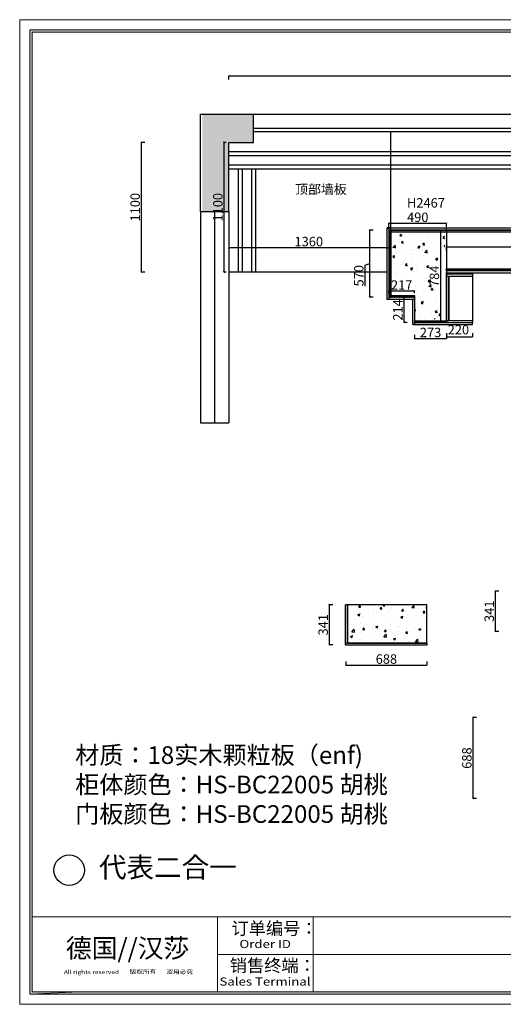
# Model space of a CAD drawing. Units: millimetres. Extents: x 323288 to 3903346, y -168 to 2001495.
# Drawn here: x 3891351 to 3895456, y 1948291 to 1956644 of the extents above; entities that cross this region are included whole.
import ezdxf
from ezdxf.enums import TextEntityAlignment as Align

# ---------------------------------------------------------------- set-up
doc = ezdxf.new("R2010")
doc.units = ezdxf.units.MM
for name, color, linetype in [('000平面布置图', 7, 'Continuous'), ('_TITLE', 7, 'Continuous'), ('BG&E - DIMENSIONS', 7, 'Continuous'), ('深化图', 30, 'Continuous')]:
    doc.layers.add(name, color=color, linetype=linetype)
doc.styles.get("Standard").update_dxf_attribs({"font": 'arial.ttf', "height": 80})
doc.styles.add('微软雅黑', font='msyh.ttf')
doc.dimstyles.new('副本 (2) ISO-25', dxfattribs={"dimtxt": 45, "dimasz": 15, "dimexe": 0, "dimexo": 20, "dimgap": 0, "dimtad": 1, "dimdec": 0, "dimtxsty": 'Standard', "dimblk": 'ARCHTICK', "dimcen": 2.5, "dimclrd": 24, "dimclre": 24, "dimclrt": 256, "dimadec": 0, "dimazin": 0, "dimtfac": 1, "dimtdec": 0, "dimtmove": 1, "dimatfit": 3, "dimldrblk": 'ARCHTICK', "dimfxl": 30, "dimfxlon": 1, "dimtfillclr": 8, "dimarcsym": 1})
pattern_1 = [(50, (-3891632.4, -1997964.16), (182.184669, -15.9390855), [19.05, -209.55]), (355, (-3891632.4, -1997964.16), (-35.2434214, 191.056845), [15.24, -167.640584]), (100.4514447, (-3891617.21, -1997965.49), (146.941247, 175.117752), [16.190009, -178.0902446]), (46.1842, (-3891632.4, -1997913.36), (271.079041, -42.042328), [28.575, -314.325]), (96.6355576, (-3891609.8, -1997916.86), (237.404134, 247.426125), [24.285023, -267.135608]), (351.184151, (-3891632.4, -1997913.36), (237.404134, 247.426125), [22.859967, -251.459732]), (21, (-3891607, -1997926.06), (151.6143913, -102.265198), [19.05, -209.55]), (326, (-3891607, -1997926.06), (61.802028, 184.187966), [15.24, -167.64]), (71.451445, (-3891594.36, -1997934.58), (213.416419, 81.922769), [16.190009, -178.0899376]), (37.5, (-3891632.396, -1997964.16), (3.08860325, 84.5550389), [0, -165.608, 0, -170.18, 0, -168.275]), (7.5, (-3891632.4, -1997964.16), (66.8196625, 100.1805748), [0, -97.028, 0, -161.798, 0, -64.135]), (327.5, (-3891689.04, -1997964.16), (135.5905952, -5.728744), [0, -63.5, 0, -198.12, 0, -262.89]), (317.5, (-3891714.44, -1997964.16), (148.1291814, 25.426491), [0, -82.55, 0, -131.572, 0, -186.69])]

# ---------------------------------------------------------------- blocks, each defined once
blk = doc.blocks.new('汉莎专用横向图框')
h = blk.add_hatch(color=7)
h.dxf.hatch_style = 1
h.paths.add_polyline_path([(2.01, 192.99), (2.01, 2), (277.99, 2), (277.99, 192.99)])
h.paths.add_polyline_path([(2.48, 192.52), (2.48, 2.46), (277.52, 2.46), (277.52, 192.52)], flags=16)
at = {"color": 7, "lineweight": 9}
for p, q in [((2.01, 2), (2.01, 192.99)), ((2.01, 192.99), (277.99, 192.99)), ((277.52, 17.32), (2.48, 17.32)), ((58.13, 17.32), (39.18, 17.32)), ((39.18, 17.32), (39.18, 2.46)), ((58.13, 2.46), (58.13, 17.32)), ((39.18, 9.89), (277.52, 9.89)), ((277.99, 2), (2.01, 2)), ((115.61, 2.46), (58.13, 2.46))]:
    blk.add_line(p, q, dxfattribs=at)
at = {"lineweight": 9}
for p, q in [((2.48, 17.32), (11.76, 17.32)), ((39.18, 2.46), (39.18, 9.89)), ((11.76, 2.46), (2.01, 2))]:
    blk.add_line(p, q, dxfattribs=at)
at = {"color": 7, "lineweight": 9}
for points in [[(0, 0), (0, 195), (280, 195), (280, 0)], [(277.52, 2.46), (2.48, 2.46), (2.48, 192.52), (277.52, 192.52)], [(39.18, 17.32), (2.48, 17.32), (2.48, 2.46), (39.18, 2.46)]]:
    blk.add_lwpolyline(points, close=True, dxfattribs=at)
at = {"color": 7, "insert": (21.38, 11.12), "char_height": 3.75, "attachment_point": 5, "style": '微软雅黑'}
blk.add_mtext_dynamic_manual_height_columns('德国{\\Fsuperos,hzdx|c0;//}汉莎', width=94.3001, gutter_width=18.75, heights=[49.58], dxfattribs=at)
at = {"layer": '深化图', "color": 30, "lineweight": 13, "style": '微软雅黑'}
for s, p in [('订单编号：', (41.96, 15.03)), ('销售终端：', (41.62, 7.69))]:
    blk.add_text(s, height=2.5, dxfattribs=at).set_placement(p, align=Align.MIDDLE_LEFT)
at = {"layer": '深化图', "color": 7, "lineweight": 13, "style": '微软雅黑', "width": 1.2}
for s, height, p in [('Order ID', 1.6, (48.65, 11.94)), ('All rights reserved', 0.8, (14.22, 6.39)), ('版权所有', 0.8, (24.43, 6.47)), ('盗用必究', 0.8, (31.71, 6.44)), ('Sales Terminal', 1.6, (48.61, 4.51))]:
    blk.add_text(s, height=height, dxfattribs=at).set_placement(p, align=Align.MIDDLE_CENTER)
at = {"layer": '深化图', "color": 7, "lineweight": 13, "style": '微软雅黑', "flags": 12}
for tag, p in [('订单编号', (86.87, 13.61)), ('产品名称', (181.04, 13.61)), ('销售终端', (86.87, 6.18)), ('审核签名', (247.66, 6.18)), ('材质说明', (181.04, 6.18))]:
    blk.add_attdef(tag, text='', height=2.5, dxfattribs=at).set_placement(p, align=Align.MIDDLE_CENTER)
at = {"layer": '深化图', "color": 7, "lineweight": 13, "style": '微软雅黑'}
for tag, p in [('PAGE', (268.16, 13.61)), ('TOTALPAGE', (268.16, 6.18))]:
    blk.add_attdef(tag, text='', height=2.5, dxfattribs=at).set_placement(p, align=Align.MIDDLE_CENTER)
blk = doc.blocks.new('_ArchTick')
at = {"color": 0, "linetype": 'ByBlock', "const_width": 0.15}
blk.add_lwpolyline([(-0.5, -0.5), (0.5, 0.5)], dxfattribs=at)
blk = doc.blocks.new('*D174')
at = {"layer": 'BG&E - DIMENSIONS', "color": 24, "lineweight": -2, "transparency": 16777216}
for p, q in [((383237.4, 136884.9), (383237.4, 136854.9)), ((383237.4, 136854.9), (383457.4, 136854.9)), ((383457.4, 136884.9), (383457.4, 136854.9))]:
    blk.add_line(p, q, dxfattribs=at)
at = {"layer": 'Defpoints', "color": 0, "transparency": 16777216}
for p in [(383237.4, 137120.9), (383457.4, 137120.9), (383457.4, 136854.9)]:
    blk.add_point(p, dxfattribs=at)
at = {"layer": 'BG&E - DIMENSIONS', "color": 24, "lineweight": -2, "transparency": 16777216, "xscale": 15, "yscale": 15, "zscale": 15, "rotation": 180}
blk.add_blockref('_ArchTick', (383237.4, 136854.9), dxfattribs=at)
at = {"layer": 'BG&E - DIMENSIONS', "color": 24, "lineweight": -2, "transparency": 16777216, "xscale": 15, "yscale": 15, "zscale": 15}
blk.add_blockref('_ArchTick', (383457.4, 136854.9), dxfattribs=at)
at = {"layer": 'BG&E - DIMENSIONS', "transparency": 16777216, "insert": (383337.4, 136903.6), "char_height": 80, "attachment_point": 5}
blk.add_mtext('220', dxfattribs=at)
blk = doc.blocks.new('_DotBlank')
at = {"color": 0, "linetype": 'ByBlock', "lineweight": -2}
blk.add_line((-0.5, 0), (-1, 0), dxfattribs=at)
blk.add_circle((0, 0), 0.5, dxfattribs=at)
blk = doc.blocks.new('*D176')
at = {"layer": 'BG&E - DIMENSIONS', "color": 24, "lineweight": -2, "transparency": 16777216}
for p, q in [((383237.4, 137588.3), (383237.4, 137618.3)), ((383237.4, 137618.3), (387051.4, 137618.3)), ((387051.4, 137594.4), (387051.4, 137618.3))]:
    blk.add_line(p, q, dxfattribs=at)
at = {"layer": 'Defpoints', "color": 0, "transparency": 16777216}
for p in [(387051.4, 137618.3), (383237.4, 137562.5), (387051.4, 137574.4)]:
    blk.add_point(p, dxfattribs=at)
at = {"layer": 'BG&E - DIMENSIONS', "color": 24, "lineweight": -2, "transparency": 16777216, "xscale": 15, "yscale": 15, "zscale": 15, "rotation": 180}
blk.add_blockref('_ArchTick', (383237.4, 137618.3), dxfattribs=at)
at = {"layer": 'BG&E - DIMENSIONS', "color": 24, "lineweight": -2, "transparency": 16777216, "xscale": 15, "yscale": 15, "zscale": 15}
blk.add_blockref('_ArchTick', (387051.4, 137618.3), dxfattribs=at)
at = {"layer": 'BG&E - DIMENSIONS', "transparency": 16777216, "insert": (385144.4, 137659.2), "char_height": 80, "attachment_point": 5}
blk.add_mtext('3814', dxfattribs=at)
blk = doc.blocks.new('*D180')
at = {"layer": 'BG&E - DIMENSIONS', "color": 24, "lineweight": -2, "transparency": 16777216}
for p, q in [((381387.4, 139037.5), (381387.4, 139067.5)), ((381387.4, 139067.5), (387051.4, 139067.5)), ((387051.4, 139037.5), (387051.4, 139067.5))]:
    blk.add_line(p, q, dxfattribs=at)
at = {"layer": 'Defpoints', "color": 0, "transparency": 16777216}
for p in [(387051.4, 139067.5), (381387.4, 138210.3), (387051.4, 138210.3)]:
    blk.add_point(p, dxfattribs=at)
at = {"layer": 'BG&E - DIMENSIONS', "color": 24, "lineweight": -2, "transparency": 16777216, "xscale": 15, "yscale": 15, "zscale": 15, "rotation": 180}
blk.add_blockref('_ArchTick', (381387.4, 139067.5), dxfattribs=at)
at = {"layer": 'BG&E - DIMENSIONS', "color": 24, "lineweight": -2, "transparency": 16777216, "xscale": 15, "yscale": 15, "zscale": 15}
blk.add_blockref('_ArchTick', (387051.4, 139067.5), dxfattribs=at)
at = {"layer": 'BG&E - DIMENSIONS', "transparency": 16777216, "insert": (384219.4, 139108.3), "char_height": 80, "attachment_point": 5}
blk.add_mtext('5664', dxfattribs=at)
blk = doc.blocks.new('*D181')
at = {"layer": 'BG&E - DIMENSIONS', "color": 24, "lineweight": -2, "transparency": 16777216}
for p, q in [((382747.4, 137786.5), (382747.4, 137816.5)), ((382747.4, 137816.5), (383237.4, 137816.5)), ((383237.4, 137786.5), (383237.4, 137816.5))]:
    blk.add_line(p, q, dxfattribs=at)
at = {"layer": 'Defpoints', "color": 0, "transparency": 16777216}
for p in [(383237.4, 137816.5), (382747.4, 137744.1), (383237.4, 137744.1)]:
    blk.add_point(p, dxfattribs=at)
at = {"layer": 'BG&E - DIMENSIONS', "color": 24, "lineweight": -2, "transparency": 16777216, "xscale": 15, "yscale": 15, "zscale": 15, "rotation": 180}
blk.add_blockref('_ArchTick', (382747.4, 137816.5), dxfattribs=at)
at = {"layer": 'BG&E - DIMENSIONS', "color": 24, "lineweight": -2, "transparency": 16777216, "xscale": 15, "yscale": 15, "zscale": 15}
blk.add_blockref('_ArchTick', (383237.4, 137816.5), dxfattribs=at)
at = {"layer": 'BG&E - DIMENSIONS', "transparency": 16777216, "insert": (382992.4, 137857.3), "char_height": 80, "attachment_point": 5}
blk.add_mtext('490', dxfattribs=at)
blk = doc.blocks.new('*D182')
at = {"layer": 'BG&E - DIMENSIONS', "color": 24, "lineweight": -2, "transparency": 16777216}
for p, q in [((382613.9, 137759.3), (382583.9, 137759.3)), ((382583.9, 137759.3), (382583.9, 137188.8)), ((382583.9, 137474), (382543, 137460)), ((382543, 137460), (382543, 137283.6)), ((382613.9, 137188.8), (382583.9, 137188.8))]:
    blk.add_line(p, q, dxfattribs=at)
at = {"layer": 'Defpoints', "color": 0, "transparency": 16777216}
for p in [(382784.5, 137759.3), (382583.9, 137188.8), (382811, 137188.8)]:
    blk.add_point(p, dxfattribs=at)
at = {"layer": 'BG&E - DIMENSIONS', "color": 24, "lineweight": -2, "transparency": 16777216, "xscale": 15, "yscale": 15, "zscale": 15}
for p, rotation in [((382583.9, 137759.3), 90), ((382583.9, 137188.8), 270)]:
    blk.add_blockref('_ArchTick', p, dxfattribs=dict(at, rotation=rotation))
at = {"layer": 'BG&E - DIMENSIONS', "transparency": 16777216, "insert": (382502.2, 137371.8), "char_height": 80, "attachment_point": 5, "rotation": 90}
blk.add_mtext('570', dxfattribs=at)
blk = doc.blocks.new('*D183')
at = {"layer": 'BG&E - DIMENSIONS', "color": 24, "lineweight": -2, "transparency": 16777216}
for p, q in [((383197.6, 137759.3), (383184.3, 137759.3)), ((383184.3, 137759.3), (383184.3, 136975.3)), ((383197.6, 136975.3), (383184.3, 136975.3))]:
    blk.add_line(p, q, dxfattribs=at)
at = {"layer": 'Defpoints', "color": 0, "transparency": 16777216}
for p in [(383217.6, 137759.3), (383184.3, 136975.3), (383217.6, 136975.3)]:
    blk.add_point(p, dxfattribs=at)
at = {"layer": 'BG&E - DIMENSIONS', "color": 24, "lineweight": -2, "transparency": 16777216, "xscale": 15, "yscale": 15, "zscale": 15}
for p, rotation in [((383184.3, 137759.3), 90), ((383184.3, 136975.3), 270)]:
    blk.add_blockref('_ArchTick', p, dxfattribs=dict(at, rotation=rotation))
at = {"layer": 'BG&E - DIMENSIONS', "transparency": 16777216, "insert": (383143.5, 137367.3), "char_height": 80, "attachment_point": 5, "rotation": 90}
blk.add_mtext('784', dxfattribs=at)
blk = doc.blocks.new('*D184')
at = {"layer": 'BG&E - DIMENSIONS', "color": 24, "lineweight": -2, "transparency": 16777216}
for p, q in [((382747.4, 137223.8), (382747.4, 137242.4)), ((382747.4, 137242.4), (382964.4, 137242.4)), ((382964.4, 137223.8), (382964.4, 137242.4))]:
    blk.add_line(p, q, dxfattribs=at)
at = {"layer": 'Defpoints', "color": 0, "transparency": 16777216}
for p in [(382747.4, 137203.8), (382964.4, 137242.4), (382964.4, 137203.8)]:
    blk.add_point(p, dxfattribs=at)
at = {"layer": 'BG&E - DIMENSIONS', "color": 24, "lineweight": -2, "transparency": 16777216, "xscale": 15, "yscale": 15, "zscale": 15, "rotation": 180}
blk.add_blockref('_ArchTick', (382747.4, 137242.4), dxfattribs=at)
at = {"layer": 'BG&E - DIMENSIONS', "color": 24, "lineweight": -2, "transparency": 16777216, "xscale": 15, "yscale": 15, "zscale": 15}
blk.add_blockref('_ArchTick', (382964.4, 137242.4), dxfattribs=at)
at = {"layer": 'BG&E - DIMENSIONS', "transparency": 16777216, "insert": (382855.9, 137282.6), "char_height": 80, "attachment_point": 5}
blk.add_mtext('217', dxfattribs=at)
blk = doc.blocks.new('*D185')
at = {"layer": 'BG&E - DIMENSIONS', "color": 24, "lineweight": -2, "transparency": 16777216}
for p, q in [((382903.7, 137188.8), (382873.7, 137188.8)), ((382873.7, 137188.8), (382873.7, 136975.3)), ((382903.7, 136975.3), (382873.7, 136975.3))]:
    blk.add_line(p, q, dxfattribs=at)
at = {"layer": 'Defpoints', "color": 0, "transparency": 16777216}
for p in [(382964.4, 137188.8), (382873.7, 136975.3), (382964.4, 136975.3)]:
    blk.add_point(p, dxfattribs=at)
at = {"layer": 'BG&E - DIMENSIONS', "color": 24, "lineweight": -2, "transparency": 16777216, "xscale": 15, "yscale": 15, "zscale": 15}
for p, rotation in [((382873.7, 137188.8), 90), ((382873.7, 136975.3), 270)]:
    blk.add_blockref('_ArchTick', p, dxfattribs=dict(at, rotation=rotation))
at = {"layer": 'BG&E - DIMENSIONS', "transparency": 16777216, "insert": (382833.5, 137082), "char_height": 80, "attachment_point": 5, "rotation": 90}
blk.add_mtext('214', dxfattribs=at)
blk = doc.blocks.new('*D186')
at = {"layer": 'BG&E - DIMENSIONS', "color": 24, "lineweight": -2, "transparency": 16777216}
for p, q in [((383940, 137759.3), (383970, 137759.3)), ((383970, 137759.3), (383970, 137415.3)), ((383940, 137415.3), (383970, 137415.3))]:
    blk.add_line(p, q, dxfattribs=at)
at = {"layer": 'Defpoints', "color": 0, "transparency": 16777216}
for p in [(383490, 137759.3), (383510, 137415.3), (383970, 137415.3)]:
    blk.add_point(p, dxfattribs=at)
at = {"layer": 'BG&E - DIMENSIONS', "color": 24, "lineweight": -2, "transparency": 16777216, "xscale": 15, "yscale": 15, "zscale": 15}
for p, rotation in [((383970, 137759.3), 90), ((383970, 137415.3), 270)]:
    blk.add_blockref('_ArchTick', p, dxfattribs=dict(at, rotation=rotation))
at = {"layer": 'BG&E - DIMENSIONS', "transparency": 16777216, "insert": (383929.1, 137587.3), "char_height": 80, "attachment_point": 5, "rotation": 90}
blk.add_mtext('344', dxfattribs=at)
blk = doc.blocks.new('*D188')
at = {"layer": 'BG&E - DIMENSIONS', "color": 24, "lineweight": -2, "transparency": 16777216}
for p, q in [((380674.4, 138503.3), (380644.4, 138503.3)), ((380644.4, 138503.3), (380644.4, 137403.3)), ((380674.4, 137403.3), (380644.4, 137403.3))]:
    blk.add_line(p, q, dxfattribs=at)
at = {"layer": 'Defpoints', "color": 0, "transparency": 16777216}
for p in [(381387.4, 138503.3), (380644.4, 137403.3), (381793.8, 137403.3)]:
    blk.add_point(p, dxfattribs=at)
at = {"layer": 'BG&E - DIMENSIONS', "color": 24, "lineweight": -2, "transparency": 16777216, "xscale": 15, "yscale": 15, "zscale": 15}
for p, rotation in [((380644.4, 138503.3), 90), ((380644.4, 137403.3), 270)]:
    blk.add_blockref('_ArchTick', p, dxfattribs=dict(at, rotation=rotation))
at = {"layer": 'BG&E - DIMENSIONS', "transparency": 16777216, "insert": (380603.6, 137953.3), "char_height": 80, "attachment_point": 5, "rotation": 90}
blk.add_mtext('1100', dxfattribs=at)
blk = doc.blocks.new('*D189')
at = {"layer": 'BG&E - DIMENSIONS', "color": 24, "lineweight": -2, "transparency": 16777216}
for p, q in [((381387.4, 137617.4), (381387.4, 137610.3)), ((381387.4, 137610.3), (382747.4, 137610.3)), ((382747.4, 137617.4), (382747.4, 137610.3))]:
    blk.add_line(p, q, dxfattribs=at)
at = {"layer": 'Defpoints', "color": 0, "transparency": 16777216}
for p in [(381387.4, 137637.4), (382747.4, 137637.4), (382747.4, 137610.3)]:
    blk.add_point(p, dxfattribs=at)
at = {"layer": 'BG&E - DIMENSIONS', "color": 24, "lineweight": -2, "transparency": 16777216, "xscale": 15, "yscale": 15, "zscale": 15, "rotation": 180}
blk.add_blockref('_ArchTick', (381387.4, 137610.3), dxfattribs=at)
at = {"layer": 'BG&E - DIMENSIONS', "color": 24, "lineweight": -2, "transparency": 16777216, "xscale": 15, "yscale": 15, "zscale": 15}
blk.add_blockref('_ArchTick', (382747.4, 137610.3), dxfattribs=at)
at = {"layer": 'BG&E - DIMENSIONS', "transparency": 16777216, "insert": (382067.4, 137651.2), "char_height": 80, "attachment_point": 5}
blk.add_mtext('1360', dxfattribs=at)
blk = doc.blocks.new('*D190')
at = {"layer": 'BG&E - DIMENSIONS', "color": 24, "lineweight": -2, "transparency": 16777216}
for p, q in [((382964.4, 136890.7), (382964.4, 136860.7)), ((382964.4, 136860.7), (383237.4, 136860.7)), ((383237.4, 136890.7), (383237.4, 136860.7))]:
    blk.add_line(p, q, dxfattribs=at)
at = {"layer": 'Defpoints', "color": 0, "transparency": 16777216}
for p in [(382964.4, 137052.2), (383237.4, 137052.2), (383237.4, 136860.7)]:
    blk.add_point(p, dxfattribs=at)
at = {"layer": 'BG&E - DIMENSIONS', "color": 24, "lineweight": -2, "transparency": 16777216, "xscale": 15, "yscale": 15, "zscale": 15, "rotation": 180}
blk.add_blockref('_ArchTick', (382964.4, 136860.7), dxfattribs=at)
at = {"layer": 'BG&E - DIMENSIONS', "color": 24, "lineweight": -2, "transparency": 16777216, "xscale": 15, "yscale": 15, "zscale": 15}
blk.add_blockref('_ArchTick', (383237.4, 136860.7), dxfattribs=at)
at = {"layer": 'BG&E - DIMENSIONS', "transparency": 16777216, "insert": (383100.9, 136901.5), "char_height": 80, "attachment_point": 5}
blk.add_mtext('273', dxfattribs=at)
blk = doc.blocks.new('*D197')
at = {"layer": 'BG&E - DIMENSIONS', "color": 24, "lineweight": -2, "transparency": 16777216}
for p, q in [((381367.4, 138503.3), (381346.5, 138503.3)), ((381346.5, 138503.3), (381346.5, 137403.3)), ((381367.4, 137403.3), (381346.5, 137403.3))]:
    blk.add_line(p, q, dxfattribs=at)
at = {"layer": 'Defpoints', "color": 0, "transparency": 16777216}
for p in [(381387.4, 138503.3), (381346.5, 137403.3), (381387.4, 137403.3)]:
    blk.add_point(p, dxfattribs=at)
at = {"layer": 'BG&E - DIMENSIONS', "color": 24, "lineweight": -2, "transparency": 16777216, "xscale": 15, "yscale": 15, "zscale": 15}
for p, rotation in [((381346.5, 138503.3), 90), ((381346.5, 137403.3), 270)]:
    blk.add_blockref('_ArchTick', p, dxfattribs=dict(at, rotation=rotation))
at = {"layer": 'BG&E - DIMENSIONS', "transparency": 16777216, "insert": (381305.7, 137953.3), "char_height": 80, "attachment_point": 5, "rotation": 90}
blk.add_mtext('1100', dxfattribs=at)
blk = doc.blocks.new('*D240')
at = {"layer": 'BG&E - DIMENSIONS', "color": 24, "lineweight": -2, "transparency": 16777216}
for p, q in [((381773.7, 89359), (381773.7, 89329)), ((381773.7, 89329), (382461.7, 89329)), ((382461.7, 89359), (382461.7, 89329))]:
    blk.add_line(p, q, dxfattribs=at)
at = {"layer": 'Defpoints', "color": 0, "transparency": 16777216}
for p in [(382461.7, 89626.6), (381773.7, 89497.3), (382461.7, 89329)]:
    blk.add_point(p, dxfattribs=at)
at = {"layer": 'BG&E - DIMENSIONS', "color": 24, "lineweight": -2, "transparency": 16777216, "xscale": 15, "yscale": 15, "zscale": 15, "rotation": 180}
blk.add_blockref('_ArchTick', (381773.7, 89329), dxfattribs=at)
at = {"layer": 'BG&E - DIMENSIONS', "color": 24, "lineweight": -2, "transparency": 16777216, "xscale": 15, "yscale": 15, "zscale": 15}
blk.add_blockref('_ArchTick', (382461.7, 89329), dxfattribs=at)
at = {"layer": 'BG&E - DIMENSIONS', "transparency": 16777216, "insert": (382117.7, 89369.9), "char_height": 80, "attachment_point": 5}
blk.add_mtext('688', dxfattribs=at)
blk = doc.blocks.new('*D241')
at = {"layer": 'BG&E - DIMENSIONS', "color": 24, "lineweight": -2, "transparency": 16777216}
for p, q in [((381662.4, 89841.3), (381632.4, 89841.3)), ((381632.4, 89841.3), (381632.4, 89500.3)), ((381662.4, 89500.3), (381632.4, 89500.3))]:
    blk.add_line(p, q, dxfattribs=at)
at = {"layer": 'Defpoints', "color": 0, "transparency": 16777216}
for p in [(381770.7, 89841.3), (381632.4, 89500.3), (381770.7, 89500.3)]:
    blk.add_point(p, dxfattribs=at)
at = {"layer": 'BG&E - DIMENSIONS', "color": 24, "lineweight": -2, "transparency": 16777216, "xscale": 15, "yscale": 15, "zscale": 15}
for p, rotation in [((381632.4, 89841.3), 90), ((381632.4, 89500.3), 270)]:
    blk.add_blockref('_ArchTick', p, dxfattribs=dict(at, rotation=rotation))
at = {"layer": 'BG&E - DIMENSIONS', "transparency": 16777216, "insert": (381591.5, 89670.8), "char_height": 80, "attachment_point": 5, "rotation": 90}
blk.add_mtext('341', dxfattribs=at)
blk = doc.blocks.new('*D242')
at = {"layer": 'BG&E - DIMENSIONS', "color": 24, "lineweight": -2, "transparency": 16777216}
for p, q in [((383072.1, 89956.2), (383042.1, 89956.2)), ((383042.1, 89956.2), (383042.1, 89615.2)), ((383072.1, 89615.2), (383042.1, 89615.2))]:
    blk.add_line(p, q, dxfattribs=at)
at = {"layer": 'Defpoints', "color": 0, "transparency": 16777216}
for p in [(383712.4, 89956.2), (383042.1, 89615.2), (383712.4, 89615.2)]:
    blk.add_point(p, dxfattribs=at)
at = {"layer": 'BG&E - DIMENSIONS', "color": 24, "lineweight": -2, "transparency": 16777216, "xscale": 15, "yscale": 15, "zscale": 15}
for p, rotation in [((383042.1, 89956.2), 90), ((383042.1, 89615.2), 270)]:
    blk.add_blockref('_ArchTick', p, dxfattribs=dict(at, rotation=rotation))
at = {"layer": 'BG&E - DIMENSIONS', "transparency": 16777216, "insert": (383001.3, 89785.7), "char_height": 80, "attachment_point": 5, "rotation": 90}
blk.add_mtext('341', dxfattribs=at)
blk = doc.blocks.new('*D249')
at = {"layer": 'BG&E - DIMENSIONS', "color": 24, "lineweight": -2, "transparency": 16777216}
for p, q in [((382882, 88884), (382852, 88884)), ((382852, 88884), (382852, 88196)), ((382882, 88196), (382852, 88196))]:
    blk.add_line(p, q, dxfattribs=at)
at = {"layer": 'Defpoints', "color": 0, "transparency": 16777216}
for p in [(385017.7, 88884), (382852, 88196), (385017.7, 88196)]:
    blk.add_point(p, dxfattribs=at)
at = {"layer": 'BG&E - DIMENSIONS', "color": 24, "lineweight": -2, "transparency": 16777216, "xscale": 15, "yscale": 15, "zscale": 15}
for p, rotation in [((382852, 88884), 90), ((382852, 88196), 270)]:
    blk.add_blockref('_ArchTick', p, dxfattribs=dict(at, rotation=rotation))
at = {"layer": 'BG&E - DIMENSIONS', "transparency": 16777216, "insert": (382811.1, 88540), "char_height": 80, "attachment_point": 5, "rotation": 90}
blk.add_mtext('688', dxfattribs=at)
blk = doc.blocks.new('A$C8ae17e7d')
at = {"layer": '000平面布置图', "true_color": 0xc7c8ca}
h = blk.add_hatch(dxfattribs=at)
h.set_pattern_fill('AR-CONC', color=9)
h.set_pattern_definition([(50, (-3891487.4, -1997964.16), (182.184669, -15.9390855), [19.05, -209.55]), (355, (-3891487.4, -1997964.16), (-35.2434214, 191.056845), [15.24, -167.640584]), (100.4514447, (-3891472.21, -1997965.49), (146.941247, 175.117752), [16.190009, -178.0902446]), (46.1842, (-3891487.4, -1997913.36), (271.079041, -42.042328), [28.575, -314.325]), (96.6355576, (-3891464.8, -1997916.86), (237.404134, 247.426125), [24.285023, -267.135608]), (351.184151, (-3891487.4, -1997913.36), (237.404134, 247.426125), [22.859967, -251.459732]), (21, (-3891462, -1997926.06), (151.6143913, -102.265198), [19.05, -209.55]), (326, (-3891462, -1997926.06), (61.802028, 184.187966), [15.24, -167.64]), (71.451445, (-3891449.36, -1997934.58), (213.416419, 81.922769), [16.190009, -178.0899376]), (37.5, (-3891487.396, -1997964.16), (3.08860325, 84.5550389), [0, -165.608, 0, -170.18, 0, -168.275]), (7.5, (-3891487.4, -1997964.16), (66.8196625, 100.1805748), [0, -97.028, 0, -161.798, 0, -64.135]), (327.5, (-3891544.04, -1997964.16), (135.5905952, -5.728744), [0, -63.5, 0, -198.12, 0, -262.89]), (317.5, (-3891569.44, -1997964.16), (148.1291814, 25.426491), [0, -82.55, 0, -131.572, 0, -186.69])])
h.paths.add_polyline_path([(1037.7, 2614.9), (600.7, 2614.9), (600.7, 1792.9), (827.7, 1792.9), (827.7, 2374.9), (1037.7, 2374.9)])
h.paths.add_polyline_path([(6743.7, 2614.9), (6217.7, 2614.9), (6217.7, 2374.9), (6503.7, 2374.9), (6503.7, 1305.9), (7059.7, 1305.9), (7059.7, 1545.9), (6743.7, 1545.9)])
at = {"layer": '000平面布置图'}
h = blk.add_hatch(dxfattribs=at)
h.set_pattern_fill('GOST_GROUND', color=251)
h.set_pattern_definition([(45, (-3893072.765, -1997964.16), (14.142135624, 0), [20]), (45, (-3893069.765, -1997964.16), (14.142135624, 0), [20]), (45, (-3893066.765, -1997964.16), (14.142135624, 0), [20])])
h.paths.add_polyline_path([(2199.7, 1634.9), (2184.7, 1634.9), (2184.8, 1290.9), (2199.8, 1290.9)])
h.paths.add_polyline_path([(2199.8, 1272.9), (2184.8, 1272.9), (2184.7, 1064.4), (2199.7, 1064.4), (2199.8, 1145.4)])
h.paths.add_polyline_path([(2199.8, 1290.9), (2184.8, 1290.9), (2184.8, 1272.9), (2199.8, 1272.9)])
h.paths.add_polyline_path([(2401.7, 1079.4), (2199.7, 1079.4), (2199.7, 1064.4), (2401.7, 1064.4)])
h = blk.add_hatch(dxfattribs=at)
h.set_pattern_fill('GOST_GROUND', color=251)
h.set_pattern_definition([(45, (-3891487.396, -1997944.16), (14.142135624, 0), [20]), (45, (-3891484.396, -1997944.16), (14.142135624, 0), [20]), (45, (-3891481.396, -1997944.16), (14.142135624, 0), [20])])
h.paths.add_polyline_path([(2803.7, 1634.9), (2199.7, 1634.9), (2199.7, 1619.9), (2803.7, 1619.9)])
h.paths.add_polyline_path([(6470.7, 1634.9), (2803.7, 1634.9), (2803.7, 1619.9), (6470.7, 1619.9)])
at = {"layer": '000平面布置图', "true_color": 0xc7c8ca}
h = blk.add_hatch(dxfattribs=at)
h.set_pattern_fill('AR-CONC', color=9)
h.set_pattern_definition(pattern_1)
h.paths.add_polyline_path([(2418.7, 1599.9), (2218.7, 1599.9), (2218.7, 1220.4), (2418.7, 1220.4)])
h = blk.add_hatch(dxfattribs=at)
h.set_pattern_fill('AR-CONC', color=9)
h.set_pattern_definition(pattern_1)
h.paths.add_polyline_path([(2658.7, 1599.9), (2402.6, 1599.9), (2402.6, 878.9), (2658.7, 878.9)])
at = {"layer": '000平面布置图'}
h = blk.add_hatch(dxfattribs=at)
h.set_pattern_fill('GOST_GROUND', color=251)
h.set_pattern_definition([(45, (-3891487.396, -1997964.16), (14.142135624, 0), [20]), (45, (-3891484.396, -1997964.16), (14.142135624, 0), [20]), (45, (-3891481.396, -1997964.16), (14.142135624, 0), [20])])
h.paths.add_polyline_path([(6470.7, 1305.9), (2658.7, 1305.9), (2658.7, 1290.9), (6470.7, 1290.9)])
h = blk.add_hatch(dxfattribs=at)
h.set_pattern_fill('GOST_GROUND', color=251)
h.set_pattern_definition([(45, (-3891632.396, -1997977.16), (14.142135624, 0), [20]), (45, (-3891629.396, -1997977.16), (14.142135624, 0), [20]), (45, (-3891626.396, -1997977.16), (14.142135624, 0), [20])])
h.paths.add_polyline_path([(2674.7, 865.9), (2401.7, 865.9), (2401.7, 850.9), (2674.7, 850.9)])
for p, q in [((584.7, 1792.9), (584.7, 2618.9)), ((584.7, 2618.9), (6743.7, 2618.9)), ((1034.7, 2378.9), (1034.7, 2618.9)), ((6217.7, 2468.9), (1034.7, 2468.9)), ((2199.7, 1634.9), (2199.7, 2468.9)), ((824.7, 1792.9), (824.7, 2378.9)), ((824.7, 2378.9), (1034.7, 2378.9)), ((824.7, 2378.9), (1034.7, 2378.9)), ((584.7, 1792.9), (824.7, 1792.9)), ((584.7, 1792.9), (584.7, 0)), ((824.7, 1792.9), (824.7, 0)), ((2166.7, 1649.9), (2166.7, 1049.4)), ((2199.7, 1652.9), (2169.7, 1652.9)), ((2169.7, 1649.9), (2184.7, 1649.9)), ((2184.7, 1649.9), (2184.7, 1049.4)), ((2184.7, 1619.9), (2184.7, 1064.4)), ((2199.7, 1652.9), (6470.7, 1652.9)), ((2199.7, 1634.9), (2199.7, 1652.9)), ((2199.7, 1634.9), (2674.7, 1634.9)), ((2199.7, 1619.9), (2199.7, 1634.9)), ((2199.7, 1619.9), (2674.7, 1619.9)), ((2199.7, 1619.9), (2199.7, 1079.4)), ((2674.7, 1634.9), (2674.7, 1652.9)), ((2674.7, 1634.9), (6470.7, 1634.9)), ((2674.7, 1619.9), (2674.7, 865.9)), ((2166.7, 1278.9), (824.7, 1278.9)), ((2674.7, 1290.9), (6470.7, 1290.9)), ((2674.7, 1272.9), (6470.7, 1272.9)), ((2674.7, 868.9), (2674.7, 1272.9)), ((2674.7, 1262.9), (2894.7, 1262.9)), ((2894.7, 1272.9), (2894.7, 850.9)), ((2674.7, 1244.9), (2894.7, 1244.9)), ((2692.7, 868.9), (2692.7, 1244.9)), ((2692.7, 1244.9), (2692.7, 868.9)), ((2166.7, 1049.4), (2184.7, 1049.4)), ((2401.7, 1046.4), (2169.7, 1046.4)), ((2401.7, 1064.4), (2184.7, 1064.4)), ((2199.7, 1079.4), (2401.7, 1079.4)), ((2383.7, 1046.4), (2383.7, 835.9)), ((2401.7, 1079.4), (2401.7, 835.9)), ((2386.7, 835.9), (2401.7, 835.9)), ((2401.7, 865.9), (2674.7, 865.9)), ((2401.7, 865.9), (2401.7, 850.9)), ((2401.7, 850.9), (2674.7, 850.9)), ((2401.7, 850.9), (2894.7, 850.9)), ((2674.7, 868.9), (2894.7, 868.9)), ((2674.7, 868.9), (2894.7, 868.9)), ((2894.7, 832.9), (2894.7, 850.9)), ((2386.7, 832.9), (2894.7, 832.9)), ((584.7, 0), (824.7, 0))]:
    blk.add_line(p, q, dxfattribs=at)
at = {"layer": '000平面布置图', "color": 5}
for p, q in [((1034.7, 2498.9), (6217.7, 2498.9)), ((704.7, 1792.9), (704.7, 0))]:
    blk.add_line(p, q, dxfattribs=at)
at = {"layer": '000平面布置图', "color": 1}
for p, q in [((6470.7, 2297.9), (824.7, 2297.9)), ((6470.7, 2263.9), (824.7, 2263.9)), ((6470.7, 2184.9), (824.7, 2184.9)), ((6470.7, 2150.9), (824.7, 2150.9)), ((905.7, 2150.9), (905.7, 1278.9)), ((939.7, 2150.9), (939.7, 1278.9)), ((1018.7, 2150.9), (1018.7, 1278.9)), ((1052.7, 2150.9), (1052.7, 1278.9))]:
    blk.add_line(p, q, dxfattribs=at)
at = {"layer": '000平面布置图'}
for points in [[(2166.7, 1649.9), (2169.7, 1649.9), (2169.7, 1652.9)], [(2169.7, 1046.4), (2169.7, 1049.4), (2166.7, 1049.4)], [(2386.7, 832.9), (2386.7, 835.9), (2383.7, 835.9)]]:
    blk.add_lwpolyline(points, dxfattribs=at)
at = {"layer": '000平面布置图', "color": 5}
for points in [[(2199.7, 1634.9), (2184.7, 1634.9), (2184.7, 1064.4), (2199.7, 1064.4)], [(2674.7, 1634.9), (2199.7, 1634.9), (2199.7, 1619.9), (2674.7, 1619.9)], [(6470.7, 1634.9), (2674.7, 1634.9), (2674.7, 1619.9), (6470.7, 1619.9)], [(2674.7, 1305.9), (6470.7, 1305.9), (6470.7, 1290.9), (2674.7, 1290.9)], [(2199.7, 1079.4), (2401.7, 1079.4), (2401.7, 1064.4), (2199.7, 1064.4)], [(2401.7, 865.9), (2674.7, 865.9), (2674.7, 850.9), (2401.7, 850.9)]]:
    blk.add_lwpolyline(points, close=True, dxfattribs=at)
at = {"layer": '000平面布置图', "char_height": 80, "attachment_point": 1}
for s, width, insert in [('{\\fSimSun|b0|i0|c134|p2;顶部墙板}', 707.377, (1389.1, 2021.5)), ('{\\fSimSun|b0|i0|c134|p2;H2467}', 1297.427, (2338.1, 1905.7))]:
    blk.add_mtext_dynamic_manual_height_columns(s, width=width, gutter_width=400, heights=[0], dxfattribs=dict(at, insert=insert))
at = {"layer": 'BG&E - DIMENSIONS'}
for base, p1, p2, picture, middle, set_off in [((6488.7, 2943.1), (824.7, 2085.9), (6488.7, 2085.9), '*D180', (3656.7, 2984), (-380562.7, -136124.4)), ((2674.7, 1692.1), (2184.7, 1619.7), (2674.7, 1619.7), '*D181', (2429.7, 1733), (-380562.7, -136124.4)), ((2184.7, 1485.9), (824.7, 1513), (2184.7, 1513), '*D189', (1504.7, 1526.8), (-380562.7, -136124.4)), ((2401.7, 1118), (2184.7, 1079.4), (2401.7, 1079.4), '*D184', (2293.2, 1158.2), (-380562.7, -136124.4)), ((2674.7, 715), (2401.7, 906.5), (2674.7, 906.5), '*D190', (2538.2, 755.9), (-380562.7, -136145.7))]:
    dim = blk.add_linear_dim(base=base, p1=p1, p2=p2, dimstyle='副本 (2) ISO-25', override={"dimldrblk": 'DotBlank'}, dxfattribs=at)
    dim.commit()
    dim.dimension.update_dxf_attribs({"geometry": picture, "text_midpoint": middle, "insert": set_off})
for base, p1, p2, picture, middle, set_off in [((81.7, 1278.9), (824.7, 2378.9), (1231, 1278.9), '*D188', (40.8, 1828.9), (-380562.7, -136124.4)), ((783.8, 1278.9), (824.7, 2378.9), (824.7, 1278.9), '*D197', (743, 1828.9), (-380562.7, -136124.4)), ((2621.6, 850.9), (2654.8, 1634.9), (2654.8, 850.9), '*D183', (2580.7, 1242.9), (-380562.7, -136124.4)), ((3407.2, 1290.9), (2927.2, 1634.9), (2947.2, 1290.9), '*D186', (3366.4, 1462.9), (-380562.7, -136124.4)), ((2310.9463, 850.9027), (2401.692, 1064.4477), (2401.692, 850.9027), '*D185', (2270.7826, 957.6752), (-380562.7477, -136124.3597))]:
    dim = blk.add_linear_dim(base=base, p1=p1, p2=p2, angle=90, dimstyle='副本 (2) ISO-25', override={"dimldrblk": 'DotBlank'}, dxfattribs=at)
    dim.commit()
    dim.dimension.update_dxf_attribs({"geometry": picture, "text_midpoint": middle, "insert": set_off})
dim = blk.add_linear_dim(base=(2021.1148, 1064.4477), p1=(2221.8001, 1634.9027), p2=(2248.2704, 1064.4477), angle=90, dimstyle='副本 (2) ISO-25', override={"dimldrblk": 'DotBlank'}, dxfattribs=at)
dim.commit()
dim.dimension.update_dxf_attribs({"geometry": '*D182', "text_midpoint": (1980.269, 1335.6752), "dimtype": 128, "insert": (-380562.7477, -136124.3597)})
at = {"layer": 'BG&E - DIMENSIONS', "color": 116, "true_color": 0x136734}
dim = blk.add_linear_dim(base=(6488.7, 1494), p1=(2674.7, 1438.2), p2=(6488.7, 1450), dimstyle='副本 (2) ISO-25', override={"dimldrblk": 'DotBlank'}, dxfattribs=at)
dim.commit()
dim.dimension.update_dxf_attribs({"geometry": '*D176', "text_midpoint": (4581.7, 1534.8), "insert": (-380562.7, -136124.4)})
at = {"layer": 'BG&E - DIMENSIONS'}
dim = blk.add_linear_dim(base=(2894.7, 730.5), p1=(2674.7, 996.5), p2=(2894.7, 996.5), dimstyle='副本 (2) ISO-25', override={"dimldrblk": 'DotBlank'}, dxfattribs=at)
dim.commit()
dim.dimension.update_dxf_attribs({"geometry": '*D174', "text_midpoint": (2774.7, 738.4), "dimtype": 128, "insert": (-380562.7, -136124.4)})

msp = doc.modelspace()

# ---------------------------------------------------------------- hatches: boundary and pattern name
at = {"layer": '000平面布置图'}
h = msp.add_hatch(dxfattribs=at)
h.set_pattern_fill('AR-CONC', color=251)
h.set_pattern_definition([(50, (3512346.08, 1860821.08), (182.18467, -15.939086), [19.05, -209.55]), (355, (3512346.08, 1860821.08), (-35.24342, 191.056845), [15.24, -167.64058]), (100.451445, (3512361.26, 1860819.76), (146.94125, 175.11775), [16.19001, -178.090245]), (46.1842, (3512346.08, 1860871.88), (271.07904, -42.04233), [28.575, -314.325]), (96.63556, (3512368.67, 1860868.38), (237.40413, 247.42612), [24.28502, -267.1356]), (351.18415, (3512346.08, 1860871.88), (237.40413, 247.42612), [22.85997, -251.45973]), (21, (3512371.48, 1860859.18), (151.61439, -102.2652), [19.05, -209.55]), (326, (3512371.48, 1860859.18), (61.80203, 184.18797), [15.24, -167.64]), (71.451445, (3512384.11, 1860850.66), (213.41642, 81.92277), [16.19001, -178.08994]), (37.5, (3512346.08, 1860821.083), (3.088603, 84.555039), [0, -165.608, 0, -170.18, 0, -168.275]), (7.5, (3512346.08, 1860821.08), (66.819663, 100.180575), [0, -97.028, 0, -161.798, 0, -64.135]), (327.5, (3512289.435, 1860821.083), (135.590595, -5.728744), [0, -63.5, 0, -198.12, 0, -262.89]), (317.5, (3512264.04, 1860821.08), (148.12918, 25.42649), [0, -82.55, 0, -131.572, 0, -186.69])])
h.paths.add_polyline_path([(3894807.7, 1951679.1), (3894134.7, 1951679.1), (3894134.7, 1951355.1), (3894807.7, 1951355.1)])

# ---------------------------------------------------------------- linework, layer by layer
msp.add_circle((3891771.4, 1949429), 129.3)
for p, q in [((3894116.7, 1951340.1), (3894116.7, 1951681.1)), ((3894134.7, 1951681.1), (3894116.7, 1951681.1)), ((3894134.7, 1951355.1), (3894134.7, 1951681.1)), ((3894807.7, 1951355.1), (3894119.7, 1951355.1)), ((3894119.7, 1951340.1), (3894119.7, 1951355.1)), ((3894807.7, 1951337.1), (3894119.7, 1951337.1)), ((3894807.7, 1951355.1), (3894807.7, 1951337.1))]:
    msp.add_line(p, q, dxfattribs=at)
msp.add_lwpolyline([(3894134.7, 1951355.1), (3894807.7, 1951355.1), (3894807.7, 1951681.1), (3894134.7, 1951681.1)], close=True, dxfattribs=at)
msp.add_lwpolyline([(3894119.7, 1951337.1), (3894119.7, 1951340.1), (3894116.7, 1951340.1)], dxfattribs=at)

# ---------------------------------------------------------------- block references
msp.add_blockref('A$C8ae17e7d', (3892300.5, 1953224.6), dxfattribs=at)
at = {"layer": '_TITLE', "xscale": 42.83999999999995, "yscale": 42.83999999999995, "zscale": 42.83999999999995}
msp.add_blockref('汉莎专用横向图框', (3891351.1, 1948290.7), dxfattribs=at)

# ---------------------------------------------------------------- texts
at = {"color": 126, "true_color": 0x15835e, "insert": (3891822.1, 1950480.2), "char_height": 150, "attachment_point": 1}
msp.add_mtext_dynamic_manual_height_columns('{\\fSimSun|b0|i0|c134|p2;材质：18实木颗粒板（enf)\\P柜体颜色：HS-BC22005 胡桃\\P门板颜色：HS-BC22005 胡桃}', width=4407.62, gutter_width=400, heights=[0], dxfattribs=at)
at = {"insert": (3892024.3, 1949538.7), "char_height": 171.36, "attachment_point": 1}
msp.add_mtext_dynamic_manual_height_columns('{\\fSimSun|b0|i0|c134|p2;代表二合一}', width=2381.421, gutter_width=400, heights=[0], dxfattribs=at)

# ---------------------------------------------------------------- dimensions: what is measured, and where the dimension line sits
at = {"layer": 'BG&E - DIMENSIONS'}
for base, p1, p2, picture, middle in [((3895388.2, 1951455), (3896058.5, 1951796), (3896058.5, 1951455), '*D242', (3895347.3, 1951625.5)), ((3893978.4, 1951340.1), (3894116.7, 1951681.1), (3894116.7, 1951340.1), '*D241', (3893937.6, 1951510.6)), ((3895198, 1950035.8), (3897363.8, 1950723.8), (3897363.8, 1950035.8), '*D249', (3895157.2, 1950379.8))]:
    dim = msp.add_linear_dim(base=base, p1=p1, p2=p2, angle=90, dimstyle='副本 (2) ISO-25', override={"dimldrblk": 'DotBlank'}, dxfattribs=at)
    dim.commit()
    dim.dimension.update_dxf_attribs({"geometry": picture, "text_midpoint": middle, "insert": (3512346.1, 1861839.8)})
dim = msp.add_linear_dim(base=(3894807.7, 1951168.8), p1=(3894119.7, 1951337.1), p2=(3894807.7, 1951466.4), dimstyle='副本 (2) ISO-25', override={"dimldrblk": 'DotBlank'}, dxfattribs=at)
dim.commit()
dim.dimension.update_dxf_attribs({"geometry": '*D240', "text_midpoint": (3894463.7, 1951209.7), "insert": (3512346.1, 1861839.8)})

doc.saveas('drawing.dxf')
